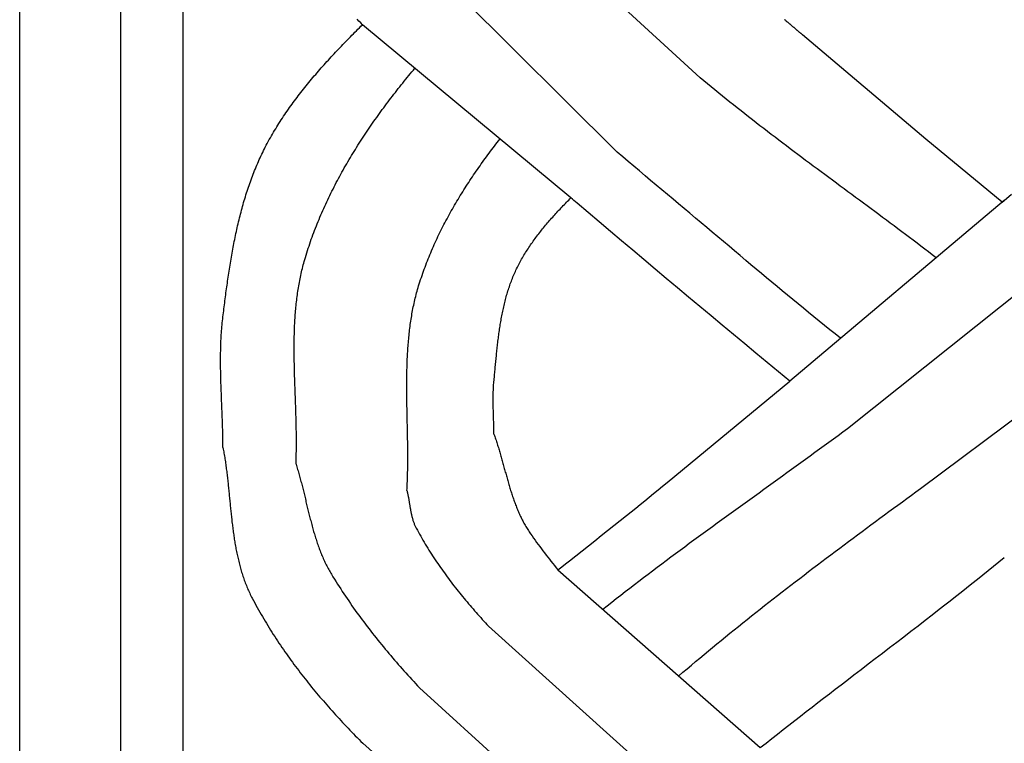
# Model space of a CAD drawing. Units: millimetres. Extents: x 1122 to 2240, y 70 to 2101.
# Drawn here: x 2138 to 2189, y 1109 to 1146 of the extents above; entities that cross this region are included whole.
import ezdxf

# ---------------------------------------------------------------- set-up
doc = ezdxf.new("R2010")
doc.units = ezdxf.units.MM
doc.layers.add('Default Layer', color=7, linetype='Continuous', lineweight=30)

msp = doc.modelspace()

# ---------------------------------------------------------------- linework, layer by layer
at = {"layer": 'Default Layer', "color": 18, "lineweight": 30, "true_color": 0x000000}
for p, q in [((2143.432, 1999.746), (2143.432, 194.547)), ((2146.664, 194.547), (2146.664, 1999.746)), ((2173.317, 1143.413), (2163.099, 1152.773)), ((2169.033, 1139.59), (2159.094, 1149.465)), ((2166.646, 1137.23), (2155.907, 1146.146)), ((2188.985, 1137.1), (2177.925, 1127.792)), ((2180.899, 1125.341), (2192.147, 1134.316)), ((2184.66, 1122.256), (2196.507, 1131.072)), ((2165.983, 1118.065), (2176.411, 1108.906)), ((2172.72, 1105.877), (2162.404, 1115.164)), ((2169.12, 1102.643), (2158.85, 1111.987)), ((2166.393, 1099.94), (2155.92, 1109.129))]:
    msp.add_line(p, q, dxfattribs=at)
at = {"layer": 'Default Layer', "color": 18, "lineweight": 30, "true_color": 0x000000, "extrusion": (0, 0, -1)}
for points in [[(-2239.838, 194.547), (-2138.238, 194.547), (-2138.238, 194.547), (-2138.238, 1999.746), (-2138.238, 1999.746), (-2239.838, 1999.746), (-2239.838, 1999.746), (-2239.838, 194.547)], [(-2148.715, 1124.362), (-2148.715, 1124.465), (-2148.714, 1124.569), (-2148.713, 1124.673), (-2148.712, 1124.777), (-2148.71, 1124.881), (-2148.708, 1124.984), (-2148.706, 1125.088), (-2148.704, 1125.192), (-2148.701, 1125.296), (-2148.698, 1125.4), (-2148.695, 1125.504), (-2148.692, 1125.608), (-2148.688, 1125.712), (-2148.685, 1125.816), (-2148.681, 1125.92), (-2148.677, 1126.024), (-2148.673, 1126.128), (-2148.669, 1126.232), (-2148.665, 1126.336), (-2148.661, 1126.44), (-2148.657, 1126.544), (-2148.652, 1126.648), (-2148.648, 1126.752), (-2148.644, 1126.856), (-2148.64, 1126.96), (-2148.636, 1127.064), (-2148.632, 1127.168), (-2148.628, 1127.272), (-2148.624, 1127.376), (-2148.62, 1127.48), (-2148.617, 1127.584), (-2148.613, 1127.688), (-2148.61, 1127.792), (-2148.607, 1127.896), (-2148.605, 1127.999), (-2148.602, 1128.103), (-2148.6, 1128.207), (-2148.598, 1128.311), (-2148.596, 1128.415), (-2148.595, 1128.519), (-2148.594, 1128.623), (-2148.593, 1128.726), (-2148.593, 1128.83), (-2148.593, 1128.934), (-2148.593, 1129.038), (-2148.594, 1129.141), (-2148.596, 1129.245), (-2148.597, 1129.349), (-2148.6, 1129.452), (-2148.602, 1129.556), (-2148.606, 1129.659), (-2148.609, 1129.763), (-2148.614, 1129.866), (-2148.619, 1129.97), (-2148.624, 1130.073), (-2148.63, 1130.177), (-2148.637, 1130.28), (-2148.644, 1130.383), (-2148.652, 1130.486), (-2148.661, 1130.59), (-2148.67, 1130.693), (-2148.68, 1130.796), (-2148.691, 1130.899), (-2148.703, 1131.002), (-2148.715, 1131.105), (-2148.715, 1131.105), (-2148.727, 1131.207), (-2148.74, 1131.308), (-2148.753, 1131.41), (-2148.765, 1131.512), (-2148.778, 1131.614), (-2148.791, 1131.716), (-2148.804, 1131.818), (-2148.817, 1131.92), (-2148.831, 1132.022), (-2148.844, 1132.124), (-2148.857, 1132.227), (-2148.871, 1132.329), (-2148.885, 1132.431), (-2148.899, 1132.534), (-2148.913, 1132.636), (-2148.927, 1132.738), (-2148.942, 1132.841), (-2148.956, 1132.943), (-2148.971, 1133.045), (-2148.986, 1133.148), (-2149.002, 1133.25), (-2149.017, 1133.352), (-2149.033, 1133.455), (-2149.049, 1133.557), (-2149.065, 1133.659), (-2149.081, 1133.762), (-2149.098, 1133.864), (-2149.115, 1133.966), (-2149.132, 1134.068), (-2149.149, 1134.17), (-2149.167, 1134.272), (-2149.185, 1134.374), (-2149.204, 1134.476), (-2149.222, 1134.578), (-2149.241, 1134.68), (-2149.261, 1134.781), (-2149.28, 1134.883), (-2149.3, 1134.984), (-2149.32, 1135.086), (-2149.341, 1135.187), (-2149.362, 1135.288), (-2149.384, 1135.39), (-2149.405, 1135.491), (-2149.428, 1135.591), (-2149.45, 1135.692), (-2149.473, 1135.793), (-2149.496, 1135.893), (-2149.52, 1135.994), (-2149.544, 1136.094), (-2149.569, 1136.194), (-2149.594, 1136.294), (-2149.62, 1136.394), (-2149.646, 1136.493), (-2149.672, 1136.593), (-2149.699, 1136.692), (-2149.726, 1136.791), (-2149.754, 1136.89), (-2149.782, 1136.989), (-2149.811, 1137.087), (-2149.841, 1137.186), (-2149.87, 1137.284), (-2149.901, 1137.382), (-2149.932, 1137.48), (-2149.963, 1137.577), (-2149.995, 1137.675), (-2150.028, 1137.772), (-2150.061, 1137.869), (-2150.095, 1137.965), (-2150.129, 1138.062), (-2150.164, 1138.158), (-2150.199, 1138.254), (-2150.235, 1138.349), (-2150.272, 1138.445), (-2150.309, 1138.54), (-2150.347, 1138.635), (-2150.385, 1138.73), (-2150.425, 1138.824), (-2150.464, 1138.918), (-2150.505, 1139.012), (-2150.546, 1139.106), (-2150.588, 1139.199), (-2150.63, 1139.292), (-2150.673, 1139.384), (-2150.717, 1139.477), (-2150.762, 1139.569), (-2150.807, 1139.661), (-2150.853, 1139.752), (-2150.899, 1139.843), (-2150.899, 1139.843), (-2150.95, 1139.94), (-2151.001, 1140.036), (-2151.052, 1140.131), (-2151.105, 1140.227), (-2151.158, 1140.322), (-2151.211, 1140.416), (-2151.266, 1140.51), (-2151.32, 1140.604), (-2151.376, 1140.698), (-2151.432, 1140.791), (-2151.488, 1140.883), (-2151.546, 1140.975), (-2151.603, 1141.067), (-2151.662, 1141.159), (-2151.721, 1141.25), (-2151.78, 1141.341), (-2151.84, 1141.431), (-2151.901, 1141.521), (-2151.962, 1141.611), (-2152.023, 1141.701), (-2152.085, 1141.79), (-2152.148, 1141.878), (-2152.211, 1141.967), (-2152.275, 1142.055), (-2152.339, 1142.143), (-2152.403, 1142.23), (-2152.468, 1142.318), (-2152.534, 1142.404), (-2152.6, 1142.491), (-2152.666, 1142.577), (-2152.733, 1142.663), (-2152.8, 1142.749), (-2152.868, 1142.834), (-2152.936, 1142.92), (-2153.004, 1143.005), (-2153.073, 1143.089), (-2153.142, 1143.173), (-2153.212, 1143.258), (-2153.282, 1143.341), (-2153.352, 1143.425), (-2153.423, 1143.508), (-2153.494, 1143.591), (-2153.566, 1143.674), (-2153.637, 1143.757), (-2153.709, 1143.839), (-2153.782, 1143.921), (-2153.854, 1144.003), (-2153.927, 1144.085), (-2154.001, 1144.166), (-2154.074, 1144.248), (-2154.148, 1144.329), (-2154.222, 1144.41), (-2154.297, 1144.49), (-2154.372, 1144.571), (-2154.446, 1144.651), (-2154.522, 1144.731), (-2154.597, 1144.811), (-2154.673, 1144.891), (-2154.748, 1144.97), (-2154.824, 1145.05), (-2154.901, 1145.129), (-2154.977, 1145.208), (-2155.054, 1145.287), (-2155.131, 1145.366), (-2155.208, 1145.444), (-2155.285, 1145.523), (-2155.362, 1145.601), (-2155.44, 1145.68), (-2155.517, 1145.758), (-2155.595, 1145.836), (-2155.673, 1145.913), (-2155.751, 1145.991), (-2155.829, 1146.069), (-2155.907, 1146.146)], [(-2155.907, 1146.146), (-2155.813, 1146.242), (-2155.72, 1146.339), (-2155.628, 1146.436)], [(-2188.879, 1137.01), (-2184.943, 1140.254), (-2184.943, 1140.254), (-2178.591, 1145.624), (-2178.591, 1145.624), (-2178.577, 1145.636), (-2178.562, 1145.648), (-2178.547, 1145.661), (-2178.532, 1145.674), (-2178.517, 1145.687), (-2178.501, 1145.7), (-2178.485, 1145.713), (-2178.469, 1145.727), (-2178.453, 1145.741), (-2178.436, 1145.755), (-2178.42, 1145.769), (-2178.403, 1145.784), (-2178.386, 1145.798), (-2178.368, 1145.813), (-2178.351, 1145.828), (-2178.333, 1145.843), (-2178.315, 1145.858), (-2178.298, 1145.873), (-2178.28, 1145.888), (-2178.261, 1145.903), (-2178.243, 1145.919), (-2178.225, 1145.934), (-2178.207, 1145.95), (-2178.188, 1145.965), (-2178.17, 1145.981), (-2178.151, 1145.997), (-2178.132, 1146.012), (-2178.114, 1146.028), (-2178.095, 1146.044), (-2178.077, 1146.059), (-2178.058, 1146.075), (-2178.039, 1146.091), (-2178.021, 1146.107), (-2178.002, 1146.122), (-2177.984, 1146.138), (-2177.965, 1146.153), (-2177.947, 1146.169), (-2177.929, 1146.184), (-2177.91, 1146.2), (-2177.892, 1146.215), (-2177.874, 1146.23), (-2177.857, 1146.245), (-2177.839, 1146.26), (-2177.821, 1146.275), (-2177.804, 1146.29), (-2177.786, 1146.304), (-2177.769, 1146.319), (-2177.752, 1146.333), (-2177.736, 1146.347), (-2177.719, 1146.361), (-2177.703, 1146.375), (-2177.687, 1146.388), (-2177.671, 1146.402), (-2177.655, 1146.415)], [(-2152.48, 1123.51), (-2152.483, 1123.603), (-2152.487, 1123.696), (-2152.49, 1123.79), (-2152.492, 1123.883), (-2152.495, 1123.977), (-2152.497, 1124.07), (-2152.498, 1124.164), (-2152.5, 1124.258), (-2152.501, 1124.351), (-2152.502, 1124.445), (-2152.502, 1124.539), (-2152.502, 1124.633), (-2152.502, 1124.727), (-2152.502, 1124.821), (-2152.501, 1124.915), (-2152.5, 1125.009), (-2152.499, 1125.103), (-2152.498, 1125.197), (-2152.496, 1125.291), (-2152.495, 1125.385), (-2152.493, 1125.48), (-2152.491, 1125.574), (-2152.488, 1125.668), (-2152.486, 1125.762), (-2152.484, 1125.857), (-2152.481, 1125.951), (-2152.478, 1126.046), (-2152.475, 1126.14), (-2152.472, 1126.234), (-2152.469, 1126.329), (-2152.466, 1126.423), (-2152.463, 1126.518), (-2152.46, 1126.612), (-2152.456, 1126.707), (-2152.453, 1126.801), (-2152.45, 1126.895), (-2152.446, 1126.99), (-2152.443, 1127.084), (-2152.439, 1127.179), (-2152.436, 1127.273), (-2152.433, 1127.368), (-2152.429, 1127.462), (-2152.426, 1127.557), (-2152.423, 1127.651), (-2152.419, 1127.746), (-2152.416, 1127.84), (-2152.413, 1127.934), (-2152.41, 1128.029), (-2152.408, 1128.123), (-2152.405, 1128.218), (-2152.402, 1128.312), (-2152.4, 1128.406), (-2152.398, 1128.5), (-2152.396, 1128.595), (-2152.394, 1128.689), (-2152.392, 1128.783), (-2152.39, 1128.877), (-2152.389, 1128.971), (-2152.388, 1129.066), (-2152.387, 1129.16), (-2152.386, 1129.254), (-2152.386, 1129.348), (-2152.386, 1129.442), (-2152.386, 1129.535), (-2152.386, 1129.629), (-2152.387, 1129.723), (-2152.388, 1129.817), (-2152.389, 1129.911), (-2152.39, 1130.004), (-2152.392, 1130.098), (-2152.394, 1130.191), (-2152.397, 1130.285), (-2152.4, 1130.378), (-2152.403, 1130.472), (-2152.407, 1130.565), (-2152.411, 1130.658), (-2152.415, 1130.751), (-2152.42, 1130.844), (-2152.426, 1130.938), (-2152.431, 1131.03), (-2152.437, 1131.123), (-2152.444, 1131.216), (-2152.451, 1131.309), (-2152.459, 1131.402), (-2152.467, 1131.494), (-2152.475, 1131.587), (-2152.484, 1131.679), (-2152.494, 1131.771), (-2152.504, 1131.864), (-2152.515, 1131.956), (-2152.526, 1132.048), (-2152.538, 1132.14), (-2152.55, 1132.232), (-2152.563, 1132.323), (-2152.576, 1132.415), (-2152.59, 1132.507), (-2152.605, 1132.598), (-2152.62, 1132.69), (-2152.636, 1132.781), (-2152.653, 1132.872), (-2152.67, 1132.963), (-2152.688, 1133.054), (-2152.706, 1133.145), (-2152.726, 1133.236), (-2152.745, 1133.326), (-2152.766, 1133.417), (-2152.787, 1133.507), (-2152.81, 1133.597), (-2152.832, 1133.688), (-2152.856, 1133.778), (-2152.88, 1133.867), (-2152.905, 1133.957), (-2152.931, 1134.047), (-2152.931, 1134.047), (-2152.966, 1134.164), (-2153.001, 1134.281), (-2153.038, 1134.398), (-2153.075, 1134.514), (-2153.112, 1134.63), (-2153.151, 1134.747), (-2153.19, 1134.862), (-2153.23, 1134.978), (-2153.27, 1135.093), (-2153.312, 1135.209), (-2153.354, 1135.323), (-2153.396, 1135.438), (-2153.44, 1135.553), (-2153.484, 1135.667), (-2153.529, 1135.781), (-2153.574, 1135.895), (-2153.62, 1136.008), (-2153.667, 1136.121), (-2153.714, 1136.234), (-2153.762, 1136.347), (-2153.811, 1136.46), (-2153.86, 1136.572), (-2153.91, 1136.684), (-2153.961, 1136.796), (-2154.012, 1136.908), (-2154.064, 1137.019), (-2154.116, 1137.13), (-2154.169, 1137.241), (-2154.223, 1137.352), (-2154.277, 1137.463), (-2154.332, 1137.573), (-2154.387, 1137.683), (-2154.443, 1137.792), (-2154.5, 1137.902), (-2154.557, 1138.011), (-2154.614, 1138.12), (-2154.672, 1138.229), (-2154.731, 1138.337), (-2154.79, 1138.446), (-2154.85, 1138.554), (-2154.91, 1138.661), (-2154.971, 1138.769), (-2155.032, 1138.876), (-2155.094, 1138.983), (-2155.156, 1139.09), (-2155.219, 1139.196), (-2155.282, 1139.302), (-2155.346, 1139.408), (-2155.41, 1139.514), (-2155.474, 1139.62), (-2155.539, 1139.725), (-2155.605, 1139.83), (-2155.671, 1139.935), (-2155.737, 1140.039), (-2155.804, 1140.143), (-2155.872, 1140.247), (-2155.939, 1140.351), (-2156.007, 1140.454), (-2156.076, 1140.557), (-2156.145, 1140.66), (-2156.214, 1140.763), (-2156.284, 1140.865), (-2156.354, 1140.967), (-2156.425, 1141.069), (-2156.496, 1141.171), (-2156.567, 1141.272), (-2156.638, 1141.373), (-2156.71, 1141.474), (-2156.783, 1141.574), (-2156.855, 1141.674), (-2156.928, 1141.774), (-2157.002, 1141.874), (-2157.075, 1141.973), (-2157.149, 1142.073), (-2157.224, 1142.171), (-2157.298, 1142.27), (-2157.373, 1142.368), (-2157.448, 1142.466), (-2157.524, 1142.564), (-2157.6, 1142.662), (-2157.676, 1142.759), (-2157.752, 1142.856), (-2157.829, 1142.953), (-2157.906, 1143.049), (-2157.983, 1143.145), (-2158.06, 1143.241), (-2158.138, 1143.336), (-2158.215, 1143.432), (-2158.294, 1143.527), (-2158.372, 1143.621), (-2158.45, 1143.716), (-2158.529, 1143.81), (-2158.608, 1143.904)], [(-2185.472, 1134.143), (-2185.276, 1134.294), (-2185.081, 1134.444), (-2184.885, 1134.593), (-2184.688, 1134.743), (-2184.492, 1134.892), (-2184.295, 1135.041), (-2184.098, 1135.189), (-2183.901, 1135.338), (-2183.704, 1135.486), (-2183.506, 1135.634), (-2183.309, 1135.781), (-2183.111, 1135.929), (-2182.913, 1136.076), (-2182.715, 1136.224), (-2182.517, 1136.371), (-2182.318, 1136.518), (-2182.12, 1136.664), (-2181.922, 1136.811), (-2181.723, 1136.958), (-2181.525, 1137.105), (-2181.326, 1137.251), (-2181.128, 1137.398), (-2180.929, 1137.544), (-2180.731, 1137.691), (-2180.532, 1137.838), (-2180.334, 1137.984), (-2180.135, 1138.131), (-2179.937, 1138.278), (-2179.738, 1138.425), (-2179.54, 1138.571), (-2179.342, 1138.718), (-2179.144, 1138.866), (-2178.946, 1139.013), (-2178.748, 1139.16), (-2178.551, 1139.308), (-2178.353, 1139.456), (-2178.156, 1139.604), (-2177.959, 1139.752), (-2177.762, 1139.901), (-2177.565, 1140.049), (-2177.369, 1140.198), (-2177.173, 1140.347), (-2176.977, 1140.497), (-2176.781, 1140.647), (-2176.585, 1140.797), (-2176.39, 1140.947), (-2176.195, 1141.098), (-2176.001, 1141.249), (-2175.807, 1141.401), (-2175.613, 1141.553), (-2175.419, 1141.705), (-2175.226, 1141.858), (-2175.033, 1142.012), (-2174.841, 1142.165), (-2174.649, 1142.319), (-2174.457, 1142.474), (-2174.266, 1142.629), (-2174.075, 1142.785), (-2173.885, 1142.941), (-2173.695, 1143.098), (-2173.506, 1143.255), (-2173.317, 1143.413)], [(-2158.2, 1122.155), (-2158.205, 1122.248), (-2158.21, 1122.342), (-2158.214, 1122.435), (-2158.218, 1122.529), (-2158.222, 1122.622), (-2158.225, 1122.716), (-2158.228, 1122.809), (-2158.231, 1122.903), (-2158.233, 1122.997), (-2158.235, 1123.091), (-2158.237, 1123.184), (-2158.239, 1123.278), (-2158.24, 1123.372), (-2158.241, 1123.466), (-2158.242, 1123.56), (-2158.242, 1123.655), (-2158.243, 1123.749), (-2158.243, 1123.843), (-2158.243, 1123.937), (-2158.242, 1124.031), (-2158.242, 1124.126), (-2158.241, 1124.22), (-2158.24, 1124.314), (-2158.239, 1124.409), (-2158.238, 1124.503), (-2158.237, 1124.597), (-2158.236, 1124.692), (-2158.234, 1124.786), (-2158.233, 1124.881), (-2158.231, 1124.975), (-2158.229, 1125.07), (-2158.228, 1125.164), (-2158.226, 1125.259), (-2158.224, 1125.353), (-2158.222, 1125.448), (-2158.22, 1125.543), (-2158.218, 1125.637), (-2158.216, 1125.732), (-2158.214, 1125.826), (-2158.212, 1125.921), (-2158.21, 1126.015), (-2158.208, 1126.11), (-2158.206, 1126.204), (-2158.205, 1126.299), (-2158.203, 1126.393), (-2158.201, 1126.488), (-2158.2, 1126.582), (-2158.198, 1126.677), (-2158.197, 1126.771), (-2158.195, 1126.866), (-2158.194, 1126.96), (-2158.193, 1127.054), (-2158.192, 1127.149), (-2158.192, 1127.243), (-2158.191, 1127.337), (-2158.191, 1127.432), (-2158.191, 1127.526), (-2158.191, 1127.62), (-2158.191, 1127.714), (-2158.192, 1127.808), (-2158.192, 1127.902), (-2158.193, 1127.997), (-2158.194, 1128.091), (-2158.196, 1128.184), (-2158.198, 1128.278), (-2158.2, 1128.372), (-2158.202, 1128.466), (-2158.204, 1128.56), (-2158.207, 1128.653), (-2158.211, 1128.747), (-2158.214, 1128.841), (-2158.218, 1128.934), (-2158.222, 1129.028), (-2158.227, 1129.121), (-2158.232, 1129.214), (-2158.237, 1129.307), (-2158.243, 1129.401), (-2158.249, 1129.494), (-2158.256, 1129.587), (-2158.263, 1129.68), (-2158.271, 1129.773), (-2158.278, 1129.865), (-2158.287, 1129.958), (-2158.296, 1130.051), (-2158.305, 1130.143), (-2158.315, 1130.236), (-2158.325, 1130.328), (-2158.336, 1130.42), (-2158.347, 1130.512), (-2158.359, 1130.604), (-2158.372, 1130.696), (-2158.384, 1130.788), (-2158.398, 1130.88), (-2158.412, 1130.972), (-2158.427, 1131.063), (-2158.442, 1131.155), (-2158.458, 1131.246), (-2158.474, 1131.338), (-2158.491, 1131.429), (-2158.509, 1131.52), (-2158.527, 1131.611), (-2158.547, 1131.701), (-2158.566, 1131.792), (-2158.587, 1131.883), (-2158.608, 1131.973), (-2158.629, 1132.063), (-2158.652, 1132.154), (-2158.675, 1132.244), (-2158.699, 1132.334), (-2158.723, 1132.423), (-2158.749, 1132.513), (-2158.775, 1132.603), (-2158.802, 1132.692), (-2158.802, 1132.692), (-2158.835, 1132.801), (-2158.87, 1132.909), (-2158.905, 1133.017), (-2158.94, 1133.125), (-2158.977, 1133.233), (-2159.014, 1133.34), (-2159.052, 1133.448), (-2159.091, 1133.555), (-2159.13, 1133.662), (-2159.17, 1133.768), (-2159.211, 1133.874), (-2159.252, 1133.98), (-2159.294, 1134.086), (-2159.337, 1134.192), (-2159.38, 1134.297), (-2159.424, 1134.402), (-2159.468, 1134.507), (-2159.514, 1134.612), (-2159.559, 1134.716), (-2159.606, 1134.82), (-2159.653, 1134.924), (-2159.701, 1135.028), (-2159.749, 1135.131), (-2159.798, 1135.235), (-2159.847, 1135.338), (-2159.897, 1135.44), (-2159.948, 1135.543), (-2159.999, 1135.645), (-2160.051, 1135.747), (-2160.103, 1135.849), (-2160.156, 1135.95), (-2160.21, 1136.052), (-2160.264, 1136.153), (-2160.318, 1136.253), (-2160.373, 1136.354), (-2160.428, 1136.454), (-2160.484, 1136.554), (-2160.541, 1136.654), (-2160.598, 1136.754), (-2160.655, 1136.853), (-2160.713, 1136.952), (-2160.772, 1137.051), (-2160.831, 1137.149), (-2160.89, 1137.248), (-2160.95, 1137.346), (-2161.01, 1137.444), (-2161.071, 1137.541), (-2161.132, 1137.638), (-2161.194, 1137.736), (-2161.256, 1137.832), (-2161.318, 1137.929), (-2161.381, 1138.025), (-2161.444, 1138.121), (-2161.508, 1138.217), (-2161.572, 1138.313), (-2161.636, 1138.408), (-2161.701, 1138.503), (-2161.766, 1138.598), (-2161.832, 1138.693), (-2161.898, 1138.787), (-2161.964, 1138.881), (-2162.031, 1138.975), (-2162.097, 1139.068), (-2162.165, 1139.162), (-2162.232, 1139.255), (-2162.3, 1139.348), (-2162.368, 1139.44), (-2162.437, 1139.533), (-2162.506, 1139.625), (-2162.575, 1139.716), (-2162.644, 1139.808), (-2162.714, 1139.899), (-2162.784, 1139.99), (-2162.854, 1140.081), (-2162.924, 1140.172), (-2162.995, 1140.262)], [(-2180.544, 1129.996), (-2180.27, 1130.215), (-2179.996, 1130.435), (-2179.722, 1130.655), (-2179.449, 1130.875), (-2179.176, 1131.096), (-2178.903, 1131.317), (-2178.631, 1131.539), (-2178.359, 1131.761), (-2178.087, 1131.984), (-2177.816, 1132.207), (-2177.545, 1132.43), (-2177.275, 1132.654), (-2177.005, 1132.879), (-2176.735, 1133.104), (-2176.466, 1133.33), (-2176.197, 1133.556), (-2175.929, 1133.782), (-2175.661, 1134.009), (-2175.661, 1134.009), (-2175.375, 1134.253), (-2175.088, 1134.495), (-2174.8, 1134.738), (-2174.512, 1134.98), (-2174.224, 1135.222), (-2173.936, 1135.464), (-2173.647, 1135.706), (-2173.358, 1135.948), (-2173.069, 1136.19), (-2172.78, 1136.431), (-2172.491, 1136.673), (-2172.202, 1136.915), (-2171.913, 1137.157), (-2171.624, 1137.399), (-2171.335, 1137.641), (-2171.046, 1137.883), (-2170.757, 1138.126), (-2170.469, 1138.369), (-2170.181, 1138.613), (-2169.893, 1138.856), (-2169.606, 1139.101), (-2169.319, 1139.345), (-2169.033, 1139.59)], [(-2188.879, 1137.01), (-2188.985, 1137.1), (-2188.985, 1137.1), (-2189.363, 1137.418)], [(-2162.681, 1125.051), (-2162.68, 1125.124), (-2162.68, 1125.197), (-2162.679, 1125.27), (-2162.678, 1125.343), (-2162.676, 1125.417), (-2162.675, 1125.49), (-2162.673, 1125.563), (-2162.671, 1125.636), (-2162.669, 1125.709), (-2162.667, 1125.782), (-2162.664, 1125.855), (-2162.662, 1125.928), (-2162.66, 1126.002), (-2162.657, 1126.075), (-2162.655, 1126.148), (-2162.653, 1126.221), (-2162.651, 1126.294), (-2162.649, 1126.367), (-2162.647, 1126.44), (-2162.645, 1126.513), (-2162.644, 1126.586), (-2162.643, 1126.66), (-2162.642, 1126.733), (-2162.642, 1126.806), (-2162.642, 1126.879), (-2162.642, 1126.952), (-2162.643, 1127.025), (-2162.644, 1127.098), (-2162.646, 1127.171), (-2162.648, 1127.243), (-2162.651, 1127.316), (-2162.654, 1127.389), (-2162.658, 1127.462), (-2162.663, 1127.535), (-2162.668, 1127.608), (-2162.674, 1127.68), (-2162.681, 1127.753), (-2162.681, 1127.753), (-2162.688, 1127.83), (-2162.696, 1127.907), (-2162.703, 1127.984), (-2162.71, 1128.061), (-2162.718, 1128.138), (-2162.725, 1128.215), (-2162.732, 1128.293), (-2162.739, 1128.37), (-2162.747, 1128.448), (-2162.754, 1128.525), (-2162.761, 1128.603), (-2162.768, 1128.68), (-2162.776, 1128.758), (-2162.783, 1128.835), (-2162.791, 1128.913), (-2162.799, 1128.991), (-2162.806, 1129.068), (-2162.814, 1129.146), (-2162.822, 1129.224), (-2162.83, 1129.302), (-2162.838, 1129.379), (-2162.847, 1129.457), (-2162.855, 1129.535), (-2162.864, 1129.613), (-2162.873, 1129.69), (-2162.882, 1129.768), (-2162.891, 1129.846), (-2162.901, 1129.923), (-2162.91, 1130.001), (-2162.92, 1130.078), (-2162.93, 1130.156), (-2162.941, 1130.233), (-2162.952, 1130.31), (-2162.963, 1130.388), (-2162.974, 1130.465), (-2162.985, 1130.542), (-2162.997, 1130.619), (-2163.009, 1130.696), (-2163.022, 1130.773), (-2163.035, 1130.849), (-2163.048, 1130.926), (-2163.062, 1131.003), (-2163.076, 1131.079), (-2163.09, 1131.155), (-2163.105, 1131.231), (-2163.12, 1131.307), (-2163.136, 1131.383), (-2163.152, 1131.459), (-2163.168, 1131.535), (-2163.185, 1131.61), (-2163.203, 1131.686), (-2163.22, 1131.761), (-2163.239, 1131.836), (-2163.258, 1131.911), (-2163.277, 1131.986), (-2163.297, 1132.06), (-2163.317, 1132.134), (-2163.338, 1132.209), (-2163.36, 1132.283), (-2163.382, 1132.356), (-2163.404, 1132.43), (-2163.427, 1132.503), (-2163.451, 1132.576), (-2163.476, 1132.649), (-2163.501, 1132.722), (-2163.526, 1132.795), (-2163.553, 1132.867), (-2163.579, 1132.939), (-2163.607, 1133.011), (-2163.635, 1133.082), (-2163.664, 1133.153), (-2163.694, 1133.225), (-2163.724, 1133.295), (-2163.755, 1133.366), (-2163.787, 1133.436), (-2163.819, 1133.506), (-2163.819, 1133.506), (-2163.853, 1133.578), (-2163.888, 1133.649), (-2163.923, 1133.72), (-2163.96, 1133.79), (-2163.996, 1133.86), (-2164.033, 1133.93), (-2164.071, 1133.999), (-2164.11, 1134.068), (-2164.149, 1134.137), (-2164.189, 1134.205), (-2164.229, 1134.273), (-2164.27, 1134.341), (-2164.311, 1134.408), (-2164.353, 1134.475), (-2164.396, 1134.541), (-2164.439, 1134.608), (-2164.482, 1134.674), (-2164.527, 1134.739), (-2164.571, 1134.805), (-2164.616, 1134.87), (-2164.662, 1134.935), (-2164.708, 1134.999), (-2164.754, 1135.064), (-2164.801, 1135.128), (-2164.848, 1135.191), (-2164.896, 1135.255), (-2164.944, 1135.318), (-2164.993, 1135.381), (-2165.042, 1135.444), (-2165.091, 1135.506), (-2165.141, 1135.568), (-2165.191, 1135.63), (-2165.242, 1135.692), (-2165.292, 1135.753), (-2165.344, 1135.815), (-2165.395, 1135.876), (-2165.447, 1135.937), (-2165.499, 1135.997), (-2165.551, 1136.058), (-2165.604, 1136.118), (-2165.657, 1136.178), (-2165.71, 1136.238), (-2165.764, 1136.297), (-2165.817, 1136.357), (-2165.871, 1136.416), (-2165.926, 1136.475), (-2165.98, 1136.534), (-2166.035, 1136.593), (-2166.09, 1136.652), (-2166.145, 1136.71), (-2166.2, 1136.768), (-2166.255, 1136.827), (-2166.311, 1136.885), (-2166.366, 1136.943), (-2166.422, 1137), (-2166.478, 1137.058), (-2166.534, 1137.116), (-2166.59, 1137.173), (-2166.646, 1137.23)], [(-2177.925, 1127.792), (-2177.345, 1128.271), (-2176.766, 1128.75), (-2176.186, 1129.229), (-2175.607, 1129.709), (-2175.029, 1130.189), (-2174.451, 1130.67), (-2173.873, 1131.151), (-2173.295, 1131.632), (-2172.718, 1132.114), (-2172.141, 1132.596), (-2171.564, 1133.079), (-2170.988, 1133.562), (-2170.412, 1134.046), (-2169.837, 1134.53), (-2169.262, 1135.015), (-2168.688, 1135.5), (-2168.114, 1135.986), (-2167.541, 1136.472), (-2166.968, 1136.959), (-2166.968, 1136.959), (-2166.887, 1137.027), (-2166.807, 1137.095), (-2166.727, 1137.163), (-2166.646, 1137.23)], [(-2168.293, 1116.035), (-2168.524, 1116.218), (-2168.755, 1116.401), (-2168.987, 1116.582), (-2169.219, 1116.764), (-2169.452, 1116.945), (-2169.685, 1117.125), (-2169.919, 1117.305), (-2170.153, 1117.484), (-2170.388, 1117.663), (-2170.623, 1117.842), (-2170.858, 1118.02), (-2171.094, 1118.197), (-2171.33, 1118.375), (-2171.566, 1118.552), (-2171.803, 1118.728), (-2172.04, 1118.905), (-2172.277, 1119.081), (-2172.515, 1119.257), (-2172.753, 1119.432), (-2172.991, 1119.607), (-2173.23, 1119.782), (-2173.468, 1119.957), (-2173.707, 1120.131), (-2173.947, 1120.305), (-2174.186, 1120.48), (-2174.425, 1120.653), (-2174.665, 1120.827), (-2174.905, 1121.001), (-2175.145, 1121.174), (-2175.385, 1121.348), (-2175.625, 1121.521), (-2175.865, 1121.694), (-2176.105, 1121.867), (-2176.345, 1122.04), (-2176.586, 1122.214), (-2176.826, 1122.387), (-2177.066, 1122.56), (-2177.307, 1122.733), (-2177.547, 1122.906), (-2177.787, 1123.079), (-2178.027, 1123.252), (-2178.267, 1123.425), (-2178.507, 1123.599), (-2178.747, 1123.772), (-2178.987, 1123.946), (-2179.227, 1124.12), (-2179.466, 1124.294), (-2179.706, 1124.468), (-2179.945, 1124.642), (-2180.184, 1124.816), (-2180.423, 1124.991), (-2180.661, 1125.166), (-2180.899, 1125.341)], [(-2172.206, 1112.599), (-2172.423, 1112.785), (-2172.64, 1112.97), (-2172.857, 1113.155), (-2173.076, 1113.339), (-2173.294, 1113.523), (-2173.513, 1113.706), (-2173.733, 1113.888), (-2173.953, 1114.071), (-2174.174, 1114.252), (-2174.395, 1114.433), (-2174.616, 1114.614), (-2174.838, 1114.794), (-2175.06, 1114.974), (-2175.283, 1115.153), (-2175.507, 1115.332), (-2175.73, 1115.511), (-2175.954, 1115.689), (-2176.179, 1115.867), (-2176.403, 1116.044), (-2176.629, 1116.221), (-2176.854, 1116.398), (-2177.08, 1116.574), (-2177.306, 1116.75), (-2177.533, 1116.925), (-2177.76, 1117.101), (-2177.987, 1117.276), (-2178.214, 1117.45), (-2178.442, 1117.624), (-2178.67, 1117.798), (-2178.898, 1117.972), (-2179.127, 1118.146), (-2179.356, 1118.319), (-2179.585, 1118.492), (-2179.814, 1118.665), (-2180.043, 1118.837), (-2180.273, 1119.009), (-2180.503, 1119.182), (-2180.733, 1119.353), (-2180.963, 1119.525), (-2181.193, 1119.697), (-2181.424, 1119.868), (-2181.654, 1120.039), (-2181.885, 1120.21), (-2182.116, 1120.381), (-2182.347, 1120.552), (-2182.578, 1120.723), (-2182.809, 1120.893), (-2183.04, 1121.064), (-2183.272, 1121.234), (-2183.503, 1121.405), (-2183.735, 1121.575), (-2183.966, 1121.745), (-2184.198, 1121.915), (-2184.429, 1122.085), (-2184.66, 1122.256)]]:
    msp.add_lwpolyline(points, dxfattribs=at)
at = {"layer": 'Default Layer', "color": 18, "lineweight": 30, "true_color": 0x000000}
for points in [[(2165.983, 1118.065), (2166.178, 1118.22), (2166.374, 1118.375), (2166.57, 1118.529), (2166.57, 1118.529), (2166.898, 1118.788), (2167.227, 1119.048), (2167.555, 1119.307), (2167.884, 1119.566), (2168.212, 1119.826), (2168.54, 1120.086), (2168.868, 1120.346), (2169.195, 1120.607), (2169.522, 1120.868), (2169.522, 1120.868), (2169.755, 1121.055), (2169.988, 1121.242), (2170.22, 1121.43), (2170.452, 1121.619), (2170.683, 1121.808), (2170.914, 1121.997), (2171.144, 1122.187), (2171.375, 1122.377), (2171.605, 1122.568), (2171.605, 1122.568), (2174.765, 1125.18), (2177.925, 1127.792)], [(2162.681, 1125.051), (2162.703, 1124.99), (2162.725, 1124.929), (2162.746, 1124.867), (2162.768, 1124.806), (2162.789, 1124.744), (2162.809, 1124.682), (2162.83, 1124.62), (2162.85, 1124.558), (2162.87, 1124.495), (2162.89, 1124.433), (2162.909, 1124.37), (2162.928, 1124.307), (2162.947, 1124.244), (2162.966, 1124.182), (2162.985, 1124.119), (2163.003, 1124.055), (2163.022, 1123.992), (2163.04, 1123.929), (2163.058, 1123.866), (2163.076, 1123.802), (2163.094, 1123.739), (2163.111, 1123.675), (2163.129, 1123.612), (2163.147, 1123.548), (2163.164, 1123.485), (2163.182, 1123.421), (2163.199, 1123.357), (2163.217, 1123.294), (2163.234, 1123.23), (2163.252, 1123.167), (2163.269, 1123.103), (2163.287, 1123.039), (2163.305, 1122.976), (2163.322, 1122.912), (2163.34, 1122.849), (2163.358, 1122.785), (2163.376, 1122.722), (2163.394, 1122.659), (2163.412, 1122.595), (2163.431, 1122.532), (2163.449, 1122.469), (2163.468, 1122.406), (2163.487, 1122.343), (2163.506, 1122.28), (2163.525, 1122.218), (2163.544, 1122.155), (2163.564, 1122.092), (2163.584, 1122.03), (2163.604, 1121.968), (2163.624, 1121.906), (2163.645, 1121.844), (2163.666, 1121.782), (2163.687, 1121.72), (2163.709, 1121.659), (2163.731, 1121.598), (2163.753, 1121.536), (2163.776, 1121.475), (2163.799, 1121.415), (2163.822, 1121.354), (2163.846, 1121.294), (2163.87, 1121.234), (2163.895, 1121.174), (2163.92, 1121.114), (2163.945, 1121.054), (2163.971, 1120.995), (2163.997, 1120.936), (2164.024, 1120.878), (2164.052, 1120.819), (2164.079, 1120.761), (2164.108, 1120.703), (2164.137, 1120.645), (2164.166, 1120.588), (2164.196, 1120.531), (2164.227, 1120.474), (2164.258, 1120.417), (2164.289, 1120.361), (2164.322, 1120.305), (2164.355, 1120.25), (2164.388, 1120.195), (2164.423, 1120.14), (2164.457, 1120.085), (2164.493, 1120.031), (2164.529, 1119.977), (2164.566, 1119.924), (2164.566, 1119.924), (2164.645, 1119.813), (2164.724, 1119.702), (2164.803, 1119.592), (2164.883, 1119.481), (2164.963, 1119.372), (2165.044, 1119.262), (2165.125, 1119.153), (2165.207, 1119.045), (2165.289, 1118.936), (2165.371, 1118.829), (2165.455, 1118.721), (2165.539, 1118.614), (2165.623, 1118.508), (2165.623, 1118.508), (2165.712, 1118.396), (2165.802, 1118.285), (2165.892, 1118.175), (2165.983, 1118.065)], [(2148.715, 1124.362), (2148.729, 1124.29), (2148.742, 1124.218), (2148.755, 1124.145), (2148.768, 1124.073), (2148.78, 1124.001), (2148.792, 1123.928), (2148.804, 1123.856), (2148.816, 1123.783), (2148.827, 1123.71), (2148.838, 1123.637), (2148.848, 1123.564), (2148.859, 1123.491), (2148.869, 1123.418), (2148.879, 1123.344), (2148.889, 1123.271), (2148.898, 1123.197), (2148.907, 1123.124), (2148.916, 1123.05), (2148.925, 1122.977), (2148.934, 1122.903), (2148.942, 1122.829), (2148.951, 1122.755), (2148.959, 1122.681), (2148.967, 1122.607), (2148.975, 1122.533), (2148.983, 1122.459), (2148.991, 1122.385), (2148.998, 1122.311), (2149.006, 1122.237), (2149.014, 1122.163), (2149.021, 1122.089), (2149.028, 1122.015), (2149.036, 1121.941), (2149.043, 1121.866), (2149.05, 1121.792), (2149.058, 1121.718), (2149.065, 1121.644), (2149.072, 1121.569), (2149.08, 1121.495), (2149.087, 1121.421), (2149.094, 1121.347), (2149.102, 1121.273), (2149.109, 1121.199), (2149.117, 1121.124), (2149.125, 1121.05), (2149.132, 1120.976), (2149.14, 1120.902), (2149.148, 1120.828), (2149.156, 1120.754), (2149.165, 1120.68), (2149.173, 1120.607), (2149.181, 1120.533), (2149.19, 1120.459), (2149.199, 1120.385), (2149.208, 1120.312), (2149.217, 1120.238), (2149.227, 1120.165), (2149.237, 1120.091), (2149.246, 1120.018), (2149.257, 1119.945), (2149.267, 1119.872), (2149.278, 1119.799), (2149.289, 1119.726), (2149.3, 1119.653), (2149.311, 1119.58), (2149.323, 1119.508), (2149.335, 1119.435), (2149.347, 1119.363), (2149.36, 1119.29), (2149.373, 1119.218), (2149.387, 1119.146), (2149.401, 1119.074), (2149.415, 1119.002), (2149.429, 1118.931), (2149.444, 1118.859), (2149.46, 1118.788), (2149.475, 1118.716), (2149.491, 1118.645), (2149.508, 1118.574), (2149.525, 1118.504), (2149.543, 1118.433), (2149.561, 1118.363), (2149.579, 1118.292), (2149.598, 1118.222), (2149.617, 1118.152), (2149.637, 1118.082), (2149.658, 1118.013), (2149.679, 1117.943), (2149.7, 1117.874), (2149.722, 1117.805), (2149.745, 1117.736), (2149.768, 1117.668), (2149.792, 1117.599), (2149.816, 1117.531), (2149.841, 1117.463), (2149.867, 1117.395), (2149.893, 1117.327), (2149.92, 1117.26), (2149.947, 1117.193), (2149.975, 1117.126), (2150.004, 1117.059), (2150.033, 1116.993), (2150.063, 1116.927), (2150.094, 1116.861), (2150.126, 1116.795), (2150.158, 1116.73), (2150.191, 1116.664), (2150.225, 1116.599), (2150.225, 1116.599), (2150.288, 1116.48), (2150.351, 1116.361), (2150.416, 1116.242), (2150.481, 1116.124), (2150.547, 1116.006), (2150.613, 1115.889), (2150.68, 1115.772), (2150.747, 1115.655), (2150.815, 1115.539), (2150.884, 1115.424), (2150.953, 1115.309), (2151.023, 1115.194), (2151.094, 1115.079), (2151.165, 1114.965), (2151.236, 1114.852), (2151.309, 1114.739), (2151.381, 1114.626), (2151.455, 1114.513), (2151.529, 1114.401), (2151.603, 1114.29), (2151.678, 1114.179), (2151.753, 1114.068), (2151.829, 1113.957), (2151.906, 1113.847), (2151.983, 1113.737), (2152.061, 1113.628), (2152.139, 1113.519), (2152.218, 1113.41), (2152.297, 1113.302), (2152.376, 1113.194), (2152.456, 1113.086), (2152.537, 1112.979), (2152.618, 1112.872), (2152.7, 1112.766), (2152.782, 1112.66), (2152.864, 1112.554), (2152.948, 1112.448), (2153.031, 1112.343), (2153.115, 1112.238), (2153.199, 1112.133), (2153.284, 1112.029), (2153.37, 1111.925), (2153.455, 1111.822), (2153.541, 1111.718), (2153.628, 1111.615), (2153.715, 1111.512), (2153.803, 1111.41), (2153.891, 1111.308), (2153.979, 1111.206), (2154.067, 1111.105), (2154.157, 1111.003), (2154.246, 1110.902), (2154.336, 1110.802), (2154.426, 1110.701), (2154.517, 1110.601), (2154.608, 1110.501), (2154.699, 1110.401), (2154.791, 1110.302), (2154.883, 1110.203), (2154.976, 1110.104), (2155.069, 1110.005), (2155.162, 1109.907), (2155.256, 1109.809), (2155.349, 1109.711), (2155.444, 1109.614), (2155.538, 1109.516), (2155.633, 1109.419), (2155.728, 1109.322), (2155.824, 1109.225), (2155.92, 1109.129)], [(2152.48, 1123.51), (2152.501, 1123.442), (2152.522, 1123.374), (2152.543, 1123.306), (2152.564, 1123.238), (2152.584, 1123.17), (2152.604, 1123.102), (2152.624, 1123.033), (2152.643, 1122.964), (2152.662, 1122.896), (2152.681, 1122.827), (2152.7, 1122.758), (2152.719, 1122.689), (2152.737, 1122.62), (2152.755, 1122.55), (2152.773, 1122.481), (2152.791, 1122.412), (2152.808, 1122.342), (2152.826, 1122.273), (2152.843, 1122.203), (2152.86, 1122.133), (2152.877, 1122.064), (2152.894, 1121.994), (2152.911, 1121.924), (2152.928, 1121.854), (2152.945, 1121.785), (2152.962, 1121.715), (2152.979, 1121.645), (2152.995, 1121.575), (2153.012, 1121.505), (2153.029, 1121.435), (2153.046, 1121.365), (2153.063, 1121.296), (2153.079, 1121.226), (2153.096, 1121.156), (2153.113, 1121.086), (2153.13, 1121.017), (2153.148, 1120.947), (2153.165, 1120.877), (2153.182, 1120.808), (2153.2, 1120.738), (2153.218, 1120.669), (2153.236, 1120.6), (2153.254, 1120.53), (2153.272, 1120.461), (2153.291, 1120.392), (2153.309, 1120.323), (2153.328, 1120.254), (2153.347, 1120.185), (2153.367, 1120.117), (2153.387, 1120.048), (2153.407, 1119.98), (2153.427, 1119.912), (2153.448, 1119.844), (2153.468, 1119.776), (2153.49, 1119.708), (2153.511, 1119.64), (2153.533, 1119.573), (2153.556, 1119.505), (2153.578, 1119.438), (2153.601, 1119.371), (2153.625, 1119.305), (2153.649, 1119.238), (2153.673, 1119.172), (2153.698, 1119.105), (2153.723, 1119.039), (2153.749, 1118.974), (2153.775, 1118.908), (2153.802, 1118.843), (2153.829, 1118.778), (2153.857, 1118.713), (2153.885, 1118.648), (2153.914, 1118.584), (2153.944, 1118.52), (2153.974, 1118.456), (2154.004, 1118.393), (2154.036, 1118.329), (2154.067, 1118.266), (2154.1, 1118.204), (2154.133, 1118.141), (2154.167, 1118.079), (2154.201, 1118.018), (2154.236, 1117.956), (2154.272, 1117.895), (2154.309, 1117.834), (2154.309, 1117.834), (2154.386, 1117.707), (2154.464, 1117.58), (2154.543, 1117.454), (2154.623, 1117.328), (2154.703, 1117.203), (2154.784, 1117.079), (2154.865, 1116.954), (2154.947, 1116.83), (2155.03, 1116.707), (2155.113, 1116.584), (2155.196, 1116.462), (2155.281, 1116.339), (2155.365, 1116.218), (2155.451, 1116.097), (2155.537, 1115.976), (2155.623, 1115.856), (2155.71, 1115.736), (2155.798, 1115.616), (2155.886, 1115.497), (2155.974, 1115.378), (2156.063, 1115.26), (2156.153, 1115.142), (2156.243, 1115.025), (2156.334, 1114.907), (2156.425, 1114.791), (2156.517, 1114.674), (2156.609, 1114.558), (2156.701, 1114.443), (2156.795, 1114.328), (2156.888, 1114.213), (2156.982, 1114.098), (2157.077, 1113.984), (2157.172, 1113.87), (2157.267, 1113.757), (2157.363, 1113.644), (2157.459, 1113.531), (2157.556, 1113.419), (2157.653, 1113.307), (2157.751, 1113.195), (2157.849, 1113.084), (2157.947, 1112.972), (2158.046, 1112.862), (2158.145, 1112.751), (2158.245, 1112.641), (2158.345, 1112.531), (2158.445, 1112.422), (2158.546, 1112.313), (2158.647, 1112.204), (2158.749, 1112.095), (2158.85, 1111.987)], [(2158.2, 1122.155), (2158.209, 1122.116), (2158.218, 1122.077), (2158.227, 1122.038), (2158.235, 1121.998), (2158.243, 1121.959), (2158.251, 1121.919), (2158.259, 1121.879), (2158.266, 1121.84), (2158.273, 1121.8), (2158.28, 1121.76), (2158.287, 1121.72), (2158.294, 1121.68), (2158.301, 1121.64), (2158.307, 1121.6), (2158.314, 1121.56), (2158.32, 1121.52), (2158.327, 1121.48), (2158.333, 1121.439), (2158.34, 1121.399), (2158.346, 1121.359), (2158.353, 1121.319), (2158.359, 1121.279), (2158.366, 1121.239), (2158.373, 1121.199), (2158.38, 1121.159), (2158.388, 1121.12), (2158.395, 1121.08), (2158.403, 1121.04), (2158.411, 1121.001), (2158.419, 1120.961), (2158.428, 1120.922), (2158.437, 1120.883), (2158.446, 1120.844), (2158.456, 1120.805), (2158.466, 1120.766), (2158.476, 1120.728), (2158.487, 1120.689), (2158.498, 1120.651), (2158.51, 1120.613), (2158.522, 1120.575), (2158.535, 1120.537), (2158.549, 1120.5), (2158.562, 1120.463), (2158.577, 1120.426), (2158.592, 1120.389), (2158.608, 1120.352), (2158.624, 1120.316), (2158.641, 1120.28), (2158.659, 1120.244), (2158.678, 1120.208), (2158.678, 1120.208), (2158.734, 1120.104), (2158.791, 1119.999), (2158.848, 1119.896), (2158.907, 1119.792), (2158.965, 1119.689), (2159.025, 1119.587), (2159.085, 1119.484), (2159.146, 1119.383), (2159.207, 1119.281), (2159.269, 1119.18), (2159.332, 1119.08), (2159.395, 1118.979), (2159.458, 1118.88), (2159.523, 1118.78), (2159.588, 1118.681), (2159.653, 1118.582), (2159.719, 1118.484), (2159.785, 1118.386), (2159.852, 1118.289), (2159.92, 1118.191), (2159.988, 1118.095), (2160.057, 1117.998), (2160.126, 1117.902), (2160.195, 1117.806), (2160.266, 1117.711), (2160.336, 1117.616), (2160.407, 1117.521), (2160.479, 1117.427), (2160.551, 1117.332), (2160.623, 1117.239), (2160.696, 1117.145), (2160.77, 1117.052), (2160.844, 1116.959), (2160.918, 1116.867), (2160.993, 1116.775), (2161.068, 1116.683), (2161.144, 1116.591), (2161.22, 1116.5), (2161.296, 1116.409), (2161.373, 1116.318), (2161.45, 1116.228), (2161.528, 1116.138), (2161.606, 1116.048), (2161.684, 1115.958), (2161.763, 1115.869), (2161.842, 1115.78), (2161.921, 1115.691), (2162.001, 1115.603), (2162.081, 1115.515), (2162.161, 1115.427), (2162.242, 1115.339), (2162.323, 1115.252), (2162.404, 1115.164)], [(2176.411, 1108.906), (2176.706, 1109.14), (2177.001, 1109.374), (2177.297, 1109.607), (2177.594, 1109.839), (2177.89, 1110.071), (2178.187, 1110.302), (2178.484, 1110.533), (2178.782, 1110.764), (2179.08, 1110.994), (2179.378, 1111.224), (2179.676, 1111.454), (2179.975, 1111.683), (2180.273, 1111.913), (2180.572, 1112.142), (2180.871, 1112.371), (2180.871, 1112.371), (2181.238, 1112.652), (2181.605, 1112.933), (2181.973, 1113.214), (2182.34, 1113.495), (2182.707, 1113.776), (2183.074, 1114.057), (2183.441, 1114.338), (2183.807, 1114.62), (2184.174, 1114.902), (2184.54, 1115.185), (2184.906, 1115.468), (2185.271, 1115.751), (2185.636, 1116.035), (2185.636, 1116.035), (2185.918, 1116.255), (2186.199, 1116.475), (2186.48, 1116.696), (2186.76, 1116.918), (2187.04, 1117.14), (2187.32, 1117.362), (2187.599, 1117.585), (2187.878, 1117.809), (2188.156, 1118.033), (2188.434, 1118.258), (2188.712, 1118.483), (2188.989, 1118.709)]]:
    msp.add_lwpolyline(points, dxfattribs=at)

doc.saveas('drawing.dxf')
